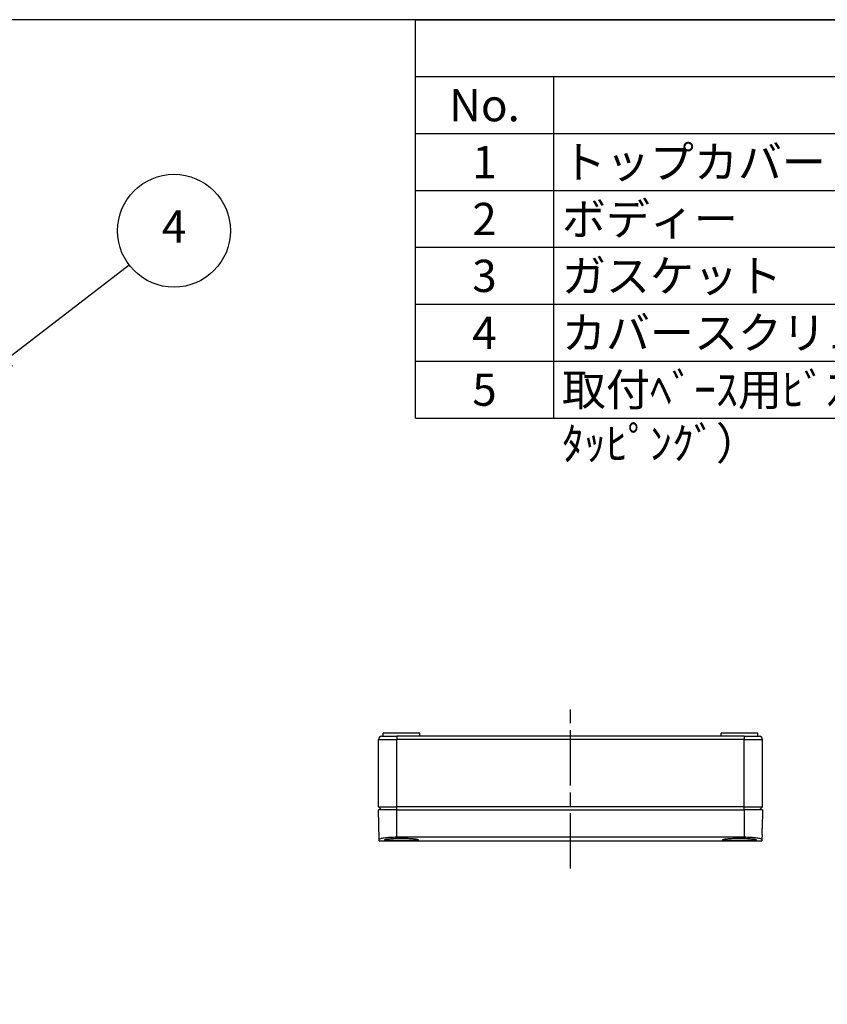
# Model space of a CAD drawing. Units: millimetres. Extents: x 0 to 2428, y 0 to 840.
# Drawn here: x 345 to 608, y 519 to 840 of the extents above; entities that cross this region are included whole.
import ezdxf

# ---------------------------------------------------------------- set-up
doc = ezdxf.new("R2010")
doc.units = ezdxf.units.MM
doc.header["$LTSCALE"] = 3
doc.linetypes.add('AM_ISO08W050', pattern=[18, 12, -1.5, 3, -1.5])
doc.linetypes.add('AM_ISO08W050x2', pattern=[9, 6, -0.75, 1.5, -0.75])
for name, color, linetype, lineweight in [('AM_5', 3, 'Continuous', 25), ('AM_7', 4, 'AM_ISO08W050', 25), ('ﾄｯﾌﾟｶﾊﾞｰ', 7, 'Continuous', 25), ('ﾎﾞﾃﾞｨｰ', 2, 'Continuous', 25)]:
    doc.layers.add(name, color=color, linetype=linetype, lineweight=lineweight)
doc.styles.add('ACISOTS', font='isocp.shx', dxfattribs={"height": 1, "bigfont": 'extfont.shx'})

# ---------------------------------------------------------------- blocks, each defined once
blk = doc.blocks.new('TK-A3')
blk.add_lwpolyline([(0, 0), (403, 0), (403, 280), (0, 280)], close=True)
blk = doc.blocks.new('*S82')
at = {"color": 1}
for p, q in [((474, 840), (1209, 840)), ((474, 821.475), (1209, 821.475)), ((519, 821.475), (519, 802.95)), ((474, 802.95), (1209, 802.95)), ((519, 802.95), (519, 784.425)), ((474, 784.425), (1209, 784.425)), ((519, 784.425), (519, 765.9)), ((474, 765.9), (1209, 765.9)), ((519, 765.9), (519, 747.375)), ((474, 747.375), (1209, 747.375)), ((519, 747.375), (519, 728.85)), ((474, 728.85), (1209, 728.85)), ((519, 728.85), (519, 710.325))]:
    blk.add_line(p, q, dxfattribs=at)
at = {"color": 7}
for p, q in [((474, 710.325), (474, 840)), ((474, 840), (1209, 840)), ((474, 710.325), (1209, 710.325))]:
    blk.add_line(p, q, dxfattribs=at)
at = {"color": 2, "char_height": 10.5, "style": 'ACISOTS'}
for s, insert, width, attachment_point in [('No.', (496.5, 817.425), 39.6, 2), ('1', (496.5, 798.9), 39.6, 2), ('トップカバー^M^J', (521.7, 798.9), 204.6, 1), ('2', (496.5, 780.375), 39.6, 2), ('ボディー', (521.7, 780.375), 204.6, 1), ('ガスケット', (521.7, 761.85), 204.6, 1), ('3', (496.5, 761.85), 39.6, 2), ('カバースクリュー（SLS-21）', (521.7, 743.325), 204.6, 1), ('4', (496.5, 743.325), 39.6, 2), ('5', (496.5, 724.8), 39.6, 2), ('取付ﾍﾞｰｽ用ﾋﾞｽ（M4 x 8 ﾀｯﾋﾟﾝｸﾞ）', (521.7, 724.8), 204.6, 1)]:
    blk.add_mtext(s, dxfattribs=dict(at, insert=insert, width=width, attachment_point=attachment_point))
blk = doc.blocks.new('*S84')
at = {"layer": 'AM_5', "color": 3}
blk.add_line((380.88, 760.09), (341.24, 729.6), dxfattribs=at)
at = {"layer": 'AM_5', "color": 3, "linetype": 'Continuous'}
for p, q in [((339.52, 731.83), (332.92, 723.2)), ((341.24, 729.6), (332.92, 723.2)), ((332.92, 723.2), (342.96, 727.37))]:
    blk.add_line(p, q, dxfattribs=at)
at = {"layer": 'AM_5', "color": 3}
blk.add_circle((395.44, 771.3), 18.38, dxfattribs=at)
at = {"layer": 'AM_5', "color": 7, "insert": (395.44, 771.3), "char_height": 10.5, "attachment_point": 5, "style": 'ACISOTS'}
blk.add_mtext('4', dxfattribs=at)

msp = doc.modelspace()

# ---------------------------------------------------------------- linework, layer by layer
at = {"layer": 'AM_7', "linetype": 'AM_ISO08W050x2'}
msp.add_line((524.499, 563.712), (524.499, 615.812), dxfattribs=at)
at = {"layer": 'ﾄｯﾌﾟｶﾊﾞｰ'}
for p, q in [((462.166, 573.118), (461.999, 582.712)), ((467.999, 582.712), (461.999, 582.712)), ((467.999, 573.82), (467.999, 582.712)), ((467.999, 582.712), (580.999, 582.712)), ((586.999, 582.712), (580.999, 582.712)), ((580.999, 582.712), (580.999, 573.82)), ((586.999, 582.712), (586.894, 576.71)), ((580.999, 573.82), (467.999, 573.82)), ((586.859, 574.715), (586.831, 573.118)), ((586.859, 574.715), (586.894, 576.71)), ((462.173, 572.712), (586.824, 572.712))]:
    msp.add_line(p, q, dxfattribs=at)
for centre, major_axis, start_param, end_param in [((460.427, 672.682), (1.746, -99.97), 6.2822957, 6.3724349), ((588.57, 672.682), (-1.746, -99.97), 6.1934839, 6.2836213)]:
    msp.add_ellipse(centre, major_axis=major_axis, ratio=0.00001, start_param=start_param, end_param=end_param, dxfattribs=at)
for points, knots in [([(467.999, 573.82), (467.265, 573.82), (466.483, 573.798), (465.046, 573.711), (464.391, 573.647), (463.355, 573.51), (462.906, 573.427), (462.311, 573.264), (462.165, 573.184), (462.166, 573.118)], [-3.52425249, -3.52425249, -3.52425249, -3.52425249, -3.30409448, -3.30409448, -3.08393647, -3.08393647, -2.86259649, -2.86259649, -2.64125651, -2.64125651, -2.64125651, -2.64125651]), ([(586.831, 573.118), (586.832, 573.184), (586.687, 573.264), (586.094, 573.427), (585.646, 573.509), (584.612, 573.647), (583.956, 573.711), (582.517, 573.798), (581.734, 573.82), (580.999, 573.82)], [-0.88299649, -0.88299649, -0.88299649, -0.88299649, -0.66207542, -0.66207542, -0.44115435, -0.44115435, -0.22057718, -0.22057718, 0, 0, 0, 0]), ([(463.949, 572.994), (463.949, 573.046), (464.089, 573.11), (464.656, 573.243), (465.084, 573.311), (466.07, 573.424), (466.693, 573.477), (468.059, 573.549), (468.802, 573.567), (469.499, 573.567), (470.196, 573.567), (470.939, 573.549), (472.305, 573.477), (472.928, 573.424), (473.913, 573.311), (474.341, 573.243), (474.909, 573.11), (475.049, 573.046), (475.049, 572.994)], [-0.8383672, -0.8383672, -0.8383672, -0.8383672, -0.6282955, -0.6282955, -0.4182238, -0.4182238, -0.2091119, -0.2091119, 0, 0, 0, 0.2091119, 0.2091119, 0.4182238, 0.4182238, 0.6282955, 0.6282955, 0.8383672, 0.8383672, 0.8383672, 0.8383672]), ([(475.049, 572.994), (475.049, 572.941), (474.91, 572.894), (474.343, 572.82), (473.916, 572.794), (472.93, 572.758), (472.306, 572.747), (470.939, 572.734), (470.196, 572.731), (468.802, 572.731), (468.059, 572.734), (466.691, 572.747), (466.067, 572.758), (465.081, 572.794), (464.654, 572.82), (464.088, 572.894), (463.949, 572.941), (463.949, 572.994)], [-2.5120943, -2.5120943, -2.5120943, -2.5120943, -2.3027052, -2.3027052, -2.0933162, -2.0933162, -1.8842735, -1.8842735, -1.6752308, -1.6752308, -1.4661881, -1.4661881, -1.2571454, -1.2571454, -1.0477563, -1.0477563, -0.8383672, -0.8383672, -0.8383672, -0.8383672]), ([(573.949, 572.994), (573.949, 573.046), (574.089, 573.11), (574.656, 573.243), (575.084, 573.311), (576.07, 573.424), (576.693, 573.477), (578.059, 573.549), (578.802, 573.567), (579.499, 573.567), (580.196, 573.567), (580.939, 573.549), (582.305, 573.477), (582.928, 573.424), (583.913, 573.311), (584.341, 573.243), (584.909, 573.11), (585.049, 573.046), (585.049, 572.994)], [2.5120943, 2.5120943, 2.5120943, 2.5120943, 2.722166, 2.722166, 2.9322377, 2.9322377, 3.1413496, 3.1413496, 3.3504615, 3.3504615, 3.3504615, 3.5595734, 3.5595734, 3.7686853, 3.7686853, 3.978757, 3.978757, 4.1888287, 4.1888287, 4.1888287, 4.1888287]), ([(585.049, 572.994), (585.049, 572.941), (584.91, 572.894), (584.343, 572.82), (583.916, 572.794), (582.93, 572.758), (582.306, 572.747), (580.939, 572.734), (580.196, 572.731), (578.802, 572.731), (578.059, 572.734), (576.691, 572.747), (576.067, 572.758), (575.081, 572.794), (574.654, 572.82), (574.088, 572.894), (573.949, 572.941), (573.949, 572.994)], [0.8383672, 0.8383672, 0.8383672, 0.8383672, 1.0477563, 1.0477563, 1.2571454, 1.2571454, 1.4661881, 1.4661881, 1.6752308, 1.6752308, 1.8842735, 1.8842735, 2.0933162, 2.0933162, 2.3027052, 2.3027052, 2.5120943, 2.5120943, 2.5120943, 2.5120943])]:
    msp.add_open_spline(points, degree=3, knots=knots, dxfattribs=at)
at = {"layer": 'ﾎﾞﾃﾞｨｰ'}
for p, q in [((462.999, 606.712), (467.999, 606.712)), ((475.499, 607.712), (463.499, 607.712)), ((463.499, 606.712), (463.499, 607.712)), ((580.999, 606.712), (467.999, 606.712)), ((467.999, 606.712), (467.999, 605.712)), ((475.499, 606.712), (475.499, 607.712)), ((585.499, 607.712), (573.499, 607.712)), ((573.499, 606.712), (573.499, 607.712)), ((580.999, 606.712), (585.999, 606.712)), ((580.999, 606.712), (580.999, 605.712)), ((585.499, 606.712), (585.499, 607.712)), ((461.999, 583.712), (461.999, 605.712)), ((461.999, 605.712), (467.999, 605.712)), ((467.999, 583.712), (467.999, 605.712)), ((580.999, 605.712), (467.999, 605.712)), ((580.999, 583.712), (580.999, 605.712)), ((580.999, 605.712), (586.999, 605.712)), ((586.999, 583.712), (586.999, 605.712)), ((461.999, 583.712), (467.999, 583.712)), ((462.999, 582.712), (461.999, 583.712)), ((467.999, 582.712), (467.999, 583.712)), ((580.999, 583.712), (467.999, 583.712)), ((580.999, 582.712), (580.999, 583.712)), ((580.999, 583.712), (586.999, 583.712)), ((585.999, 582.712), (586.999, 583.712))]:
    msp.add_line(p, q, dxfattribs=at)
for centre, start, end in [((462.999, 605.712), 89.99999, 180), ((585.999, 605.712), 0, 90.00001)]:
    msp.add_arc(centre, 1, start, end, dxfattribs=at)

# ---------------------------------------------------------------- block references
at = {"lineweight": 0, "xscale": 3, "yscale": 3, "zscale": 3}
msp.add_blockref('TK-A3', (0, 0), dxfattribs=at)
msp.add_blockref('*S82', (0, 0))
at = {"layer": 'AM_5'}
msp.add_blockref('*S84', (0, 0), dxfattribs=at)

doc.saveas('drawing.dxf')
